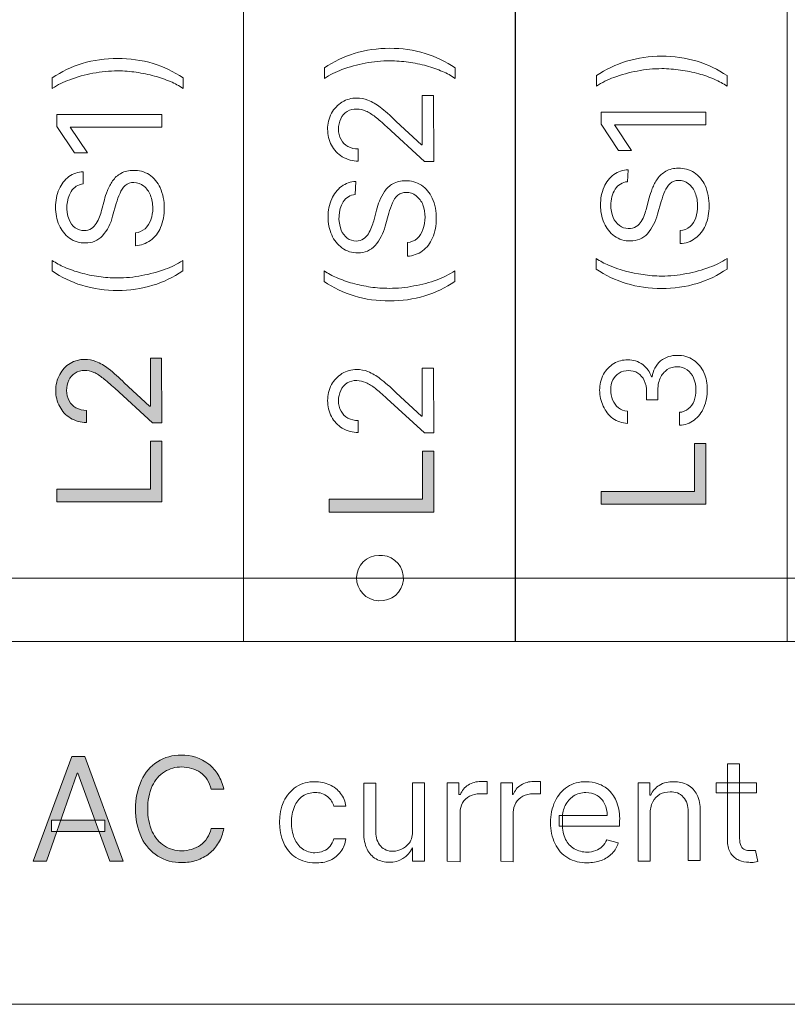
# Model space of a CAD drawing. Units: millimetres. Extents: x -48 to 383, y -58 to 246.
# Drawn here: x 76 to 93, y 102 to 124 of the extents above; entities that cross this region are included whole.
import ezdxf

# ---------------------------------------------------------------- set-up
doc = ezdxf.new("R2010")
doc.units = ezdxf.units.MM
doc.header["$MEASUREMENT"] = 0
doc.layers.add('Layer 1', color=7, linetype='Continuous', lineweight=0)

msp = doc.modelspace()

# ---------------------------------------------------------------- hatches: boundary and pattern name
at = {"layer": 'Layer 1', "transparency": 33554687}
h = msp.add_hatch(color=4, dxfattribs=at)
h.dxf.hatch_style = 2
edge = h.paths.add_edge_path()
edge.add_spline(control_points=[(79.128, 115.015), (79.128, 115.015), (78.924, 115.015), (78.924, 115.015), (78.924, 115.015), (78.091, 115.777), (78.091, 115.777), (77.992, 115.868), (77.908, 115.942), (77.834, 115.999), (77.773, 116.053), (77.704, 116.097), (77.629, 116.129), (77.566, 116.158), (77.497, 116.172), (77.428, 116.172), (77.353, 116.173), (77.279, 116.152), (77.216, 116.112), (77.156, 116.073), (77.109, 116.018), (77.079, 115.953), (77.045, 115.882), (77.029, 115.805), (77.029, 115.727), (77.028, 115.647), (77.048, 115.568), (77.086, 115.498), (77.119, 115.433), (77.172, 115.38), (77.237, 115.346), (77.307, 115.307), (77.387, 115.287), (77.467, 115.29), (77.467, 115.29), (77.467, 115.025), (77.467, 115.025), (77.343, 115.023), (77.22, 115.056), (77.114, 115.12), (77.013, 115.181), (76.931, 115.269), (76.878, 115.374), (76.82, 115.483), (76.79, 115.604), (76.789, 115.727), (76.79, 115.85), (76.82, 115.971), (76.878, 116.08), (76.984, 116.288), (77.198, 116.418), (77.431, 116.415), (77.516, 116.416), (77.6, 116.4), (77.678, 116.369), (77.776, 116.329), (77.867, 116.275), (77.95, 116.211), (78.073, 116.114), (78.191, 116.01), (78.303, 115.9), (78.303, 115.9), (78.86, 115.382), (78.86, 115.382), (78.86, 115.382), (78.878, 115.382), (78.878, 115.382), (78.878, 115.382), (78.878, 116.44), (78.878, 116.44), (78.878, 116.44), (79.125, 116.44), (79.125, 116.44), (79.125, 116.44), (79.128, 115.015), (79.128, 115.015)], knot_values=[0, 0, 0, 0, 1, 1, 1, 2, 2, 2, 3, 3, 3, 4, 4, 4, 5, 5, 5, 6, 6, 6, 7, 7, 7, 8, 8, 8, 9, 9, 9, 10, 10, 10, 11, 11, 11, 12, 12, 12, 13, 13, 13, 14, 14, 14, 15, 15, 15, 16, 16, 16, 17, 17, 17, 18, 18, 18, 19, 19, 19, 20, 20, 20, 21, 21, 21, 22, 22, 22, 23, 23, 23, 24, 24, 24, 25, 25, 25, 25], degree=3, periodic=0)
h = msp.add_hatch(color=4, dxfattribs=at)
h.dxf.hatch_style = 2
edge = h.paths.add_edge_path()
edge.add_spline(control_points=[(79.128, 113.272), (79.128, 113.272), (76.818, 113.272), (76.818, 113.272), (76.818, 113.272), (76.818, 113.551), (76.818, 113.551), (76.818, 113.551), (78.881, 113.551), (78.881, 113.551), (78.881, 113.551), (78.881, 114.609), (78.881, 114.609), (78.881, 114.609), (79.128, 114.609), (79.128, 114.609), (79.128, 114.609), (79.128, 113.272), (79.128, 113.272)], knot_values=[0, 0, 0, 0, 1, 1, 1, 2, 2, 2, 3, 3, 3, 4, 4, 4, 5, 5, 5, 6, 6, 6, 6], degree=3, periodic=0)
h = msp.add_hatch(color=4, dxfattribs=at)
h.dxf.hatch_style = 2
edge = h.paths.add_edge_path()
edge.add_spline(control_points=[(91.126, 113.223), (91.126, 113.223), (88.819, 113.223), (88.819, 113.223), (88.819, 113.223), (88.819, 113.501), (88.819, 113.501), (88.819, 113.501), (90.879, 113.501), (90.879, 113.501), (90.879, 113.501), (90.879, 114.56), (90.879, 114.56), (90.879, 114.56), (91.126, 114.56), (91.126, 114.56), (91.126, 114.56), (91.126, 113.223), (91.126, 113.223)], knot_values=[0, 0, 0, 0, 1, 1, 1, 2, 2, 2, 3, 3, 3, 4, 4, 4, 5, 5, 5, 6, 6, 6, 6], degree=3, periodic=0)
h = msp.add_hatch(color=4, dxfattribs=at)
h.dxf.hatch_style = 2
edge = h.paths.add_edge_path()
edge.add_spline(control_points=[(85.129, 113.046), (85.129, 113.046), (82.818, 113.046), (82.818, 113.046), (82.818, 113.046), (82.818, 113.328), (82.818, 113.328), (82.818, 113.328), (84.879, 113.328), (84.879, 113.328), (84.879, 113.328), (84.879, 114.387), (84.879, 114.387), (84.879, 114.387), (85.129, 114.387), (85.129, 114.387), (85.129, 114.387), (85.129, 113.046), (85.129, 113.046)], knot_values=[0, 0, 0, 0, 1, 1, 1, 2, 2, 2, 3, 3, 3, 4, 4, 4, 5, 5, 5, 6, 6, 6, 6], degree=3, periodic=0)
h = msp.add_hatch(color=4, dxfattribs=at)
h.dxf.hatch_style = 2
edge = h.paths.add_edge_path()
edge.add_spline(control_points=[(76.694, 106.248), (76.694, 106.248), (77.876, 106.248), (77.876, 106.248), (77.876, 106.248), (77.876, 105.998), (77.876, 105.998), (77.876, 105.998), (76.694, 105.998), (76.694, 105.998), (76.694, 105.998), (76.694, 106.248), (76.694, 106.248)], knot_values=[0, 0, 0, 0, 1, 1, 1, 2, 2, 2, 3, 3, 3, 4, 4, 4, 4], degree=3, periodic=0)
edge = h.paths.add_edge_path()
edge.add_spline(control_points=[(76.588, 105.345), (76.588, 105.345), (76.296, 105.345), (76.296, 105.345), (76.296, 105.345), (77.142, 107.652), (77.142, 107.652), (77.142, 107.652), (77.431, 107.652), (77.431, 107.652), (77.431, 107.652), (78.278, 105.345), (78.278, 105.345), (78.278, 105.345), (77.985, 105.345), (77.985, 105.345), (77.985, 105.345), (77.28, 107.289), (77.28, 107.289), (77.28, 107.289), (77.262, 107.289), (77.262, 107.289), (77.262, 107.289), (76.588, 105.345), (76.588, 105.345)], knot_values=[0, 0, 0, 0, 1, 1, 1, 2, 2, 2, 3, 3, 3, 4, 4, 4, 5, 5, 5, 6, 6, 6, 7, 7, 7, 8, 8, 8, 8], degree=3, periodic=0)
h = msp.add_hatch(color=4, dxfattribs=at)
h.dxf.hatch_style = 2
edge = h.paths.add_edge_path()
edge.add_spline(control_points=[(80.497, 106.932), (80.497, 106.932), (80.218, 106.932), (80.218, 106.932), (80.204, 107.008), (80.174, 107.08), (80.13, 107.144), (80.091, 107.205), (80.041, 107.258), (79.982, 107.299), (79.922, 107.34), (79.857, 107.371), (79.788, 107.391), (79.717, 107.412), (79.643, 107.423), (79.569, 107.423), (79.435, 107.425), (79.303, 107.388), (79.188, 107.317), (79.071, 107.241), (78.978, 107.134), (78.92, 107.007), (78.849, 106.847), (78.815, 106.673), (78.821, 106.499), (78.815, 106.325), (78.849, 106.153), (78.92, 105.994), (78.978, 105.866), (79.071, 105.757), (79.188, 105.68), (79.303, 105.609), (79.435, 105.573), (79.569, 105.574), (79.643, 105.574), (79.717, 105.585), (79.788, 105.606), (79.858, 105.626), (79.923, 105.658), (79.982, 105.701), (80.042, 105.742), (80.092, 105.795), (80.13, 105.857), (80.173, 105.919), (80.203, 105.99), (80.218, 106.065), (80.218, 106.065), (80.497, 106.065), (80.497, 106.065), (80.478, 105.954), (80.439, 105.847), (80.381, 105.751), (80.328, 105.659), (80.259, 105.577), (80.176, 105.511), (80.092, 105.447), (79.998, 105.397), (79.897, 105.363), (79.791, 105.33), (79.681, 105.313), (79.569, 105.313), (79.189, 105.306), (78.841, 105.523), (78.68, 105.867), (78.506, 106.27), (78.506, 106.727), (78.68, 107.13), (78.757, 107.297), (78.88, 107.439), (79.033, 107.539), (79.19, 107.638), (79.373, 107.689), (79.559, 107.684), (79.778, 107.689), (79.992, 107.619), (80.166, 107.486), (80.248, 107.421), (80.318, 107.341), (80.37, 107.25), (80.432, 107.153), (80.476, 107.045), (80.497, 106.932)], knot_values=[0, 0, 0, 0, 1, 1, 1, 2, 2, 2, 3, 3, 3, 4, 4, 4, 5, 5, 5, 6, 6, 6, 7, 7, 7, 8, 8, 8, 9, 9, 9, 10, 10, 10, 11, 11, 11, 12, 12, 12, 13, 13, 13, 14, 14, 14, 15, 15, 15, 16, 16, 16, 17, 17, 17, 18, 18, 18, 19, 19, 19, 20, 20, 20, 21, 21, 21, 22, 22, 22, 23, 23, 23, 24, 24, 24, 25, 25, 25, 26, 26, 26, 27, 27, 27, 27], degree=3, periodic=0)

# ---------------------------------------------------------------- linework, layer by layer
at = {"layer": 'Layer 1', "lineweight": 18}
msp.add_line((71.925, 111.589), (96.425, 111.589), dxfattribs=at)
at = {"layer": 'Layer 1', "color": 3, "lineweight": 18}
for points in [[(74.927, 126.191), (80.928, 126.191), (80.928, 110.192), (74.927, 110.192)], [(80.928, 126.191), (86.928, 126.191), (86.928, 110.192), (80.928, 110.192)], [(86.925, 126.191), (92.926, 126.191), (92.926, 110.192), (86.925, 110.192)], [(62.925, 110.189), (110.924, 110.189), (110.924, 102.188), (62.925, 102.188)]]:
    msp.add_lwpolyline(points, close=True, dxfattribs=at)
at = {"layer": 'Layer 1', "color": 4}
for points, knots in [([(84.155, 123.277), (84.421, 123.279), (84.685, 123.241), (84.939, 123.164), (85.173, 123.091), (85.395, 122.984), (85.598, 122.846), (85.598, 122.846), (85.598, 122.614), (85.598, 122.614), (85.513, 122.674), (85.42, 122.725), (85.323, 122.765), (85.208, 122.814), (85.091, 122.855), (84.97, 122.889), (84.838, 122.926), (84.704, 122.953), (84.568, 122.97), (84.434, 122.991), (84.298, 123.001), (84.162, 123.002), (83.979, 123.001), (83.796, 122.984), (83.616, 122.949), (83.441, 122.916), (83.27, 122.869), (83.104, 122.808), (82.967, 122.76), (82.836, 122.695), (82.716, 122.614), (82.716, 122.614), (82.716, 122.846), (82.716, 122.846), (82.919, 122.984), (83.141, 123.091), (83.376, 123.164), (83.629, 123.24), (83.891, 123.278), (84.155, 123.277)], [0, 0, 0, 0, 1, 1, 1, 2, 2, 2, 3, 3, 3, 4, 4, 4, 5, 5, 5, 6, 6, 6, 7, 7, 7, 8, 8, 8, 9, 9, 9, 10, 10, 10, 11, 11, 11, 12, 12, 12, 13, 13, 13, 13]), ([(78.155, 123.051), (78.42, 123.054), (78.684, 123.017), (78.938, 122.942), (79.173, 122.87), (79.395, 122.763), (79.598, 122.624), (79.598, 122.624), (79.598, 122.391), (79.598, 122.391), (79.511, 122.451), (79.419, 122.501), (79.322, 122.543), (79.207, 122.591), (79.09, 122.633), (78.97, 122.666), (78.837, 122.701), (78.703, 122.728), (78.567, 122.748), (78.432, 122.768), (78.295, 122.779), (78.158, 122.779), (77.975, 122.779), (77.792, 122.761), (77.611, 122.726), (77.437, 122.694), (77.266, 122.647), (77.1, 122.585), (76.963, 122.539), (76.834, 122.473), (76.715, 122.391), (76.715, 122.391), (76.715, 122.624), (76.715, 122.624), (76.917, 122.762), (77.138, 122.869), (77.371, 122.942), (77.626, 123.017), (77.89, 123.054), (78.155, 123.051)], [0, 0, 0, 0, 1, 1, 1, 2, 2, 2, 3, 3, 3, 4, 4, 4, 5, 5, 5, 6, 6, 6, 7, 7, 7, 8, 8, 8, 9, 9, 9, 10, 10, 10, 11, 11, 11, 12, 12, 12, 13, 13, 13, 13]), ([(90.153, 123.104), (90.419, 123.106), (90.684, 123.068), (90.939, 122.991), (91.173, 122.919), (91.394, 122.812), (91.596, 122.674), (91.596, 122.674), (91.596, 122.441), (91.596, 122.441), (91.51, 122.499), (91.419, 122.55), (91.324, 122.592), (91.209, 122.641), (91.091, 122.682), (90.971, 122.716), (90.839, 122.751), (90.704, 122.778), (90.569, 122.797), (90.434, 122.818), (90.297, 122.829), (90.16, 122.829), (89.977, 122.828), (89.795, 122.811), (89.616, 122.776), (89.441, 122.744), (89.269, 122.696), (89.101, 122.635), (88.965, 122.587), (88.836, 122.522), (88.717, 122.441), (88.717, 122.441), (88.717, 122.674), (88.717, 122.674), (88.919, 122.812), (89.142, 122.919), (89.377, 122.991), (89.628, 123.067), (89.89, 123.105), (90.153, 123.104)], [0, 0, 0, 0, 1, 1, 1, 2, 2, 2, 3, 3, 3, 4, 4, 4, 5, 5, 5, 6, 6, 6, 7, 7, 7, 8, 8, 8, 9, 9, 9, 10, 10, 10, 11, 11, 11, 12, 12, 12, 13, 13, 13, 13]), ([(85.129, 120.783), (85.129, 120.783), (84.925, 120.783), (84.925, 120.783), (84.925, 120.783), (84.092, 121.545), (84.092, 121.545), (83.993, 121.633), (83.909, 121.707), (83.834, 121.767), (83.772, 121.818), (83.703, 121.86), (83.63, 121.894), (83.567, 121.922), (83.498, 121.936), (83.429, 121.936), (83.277, 121.948), (83.135, 121.861), (83.076, 121.721), (83.043, 121.65), (83.026, 121.573), (83.027, 121.495), (83.024, 121.414), (83.044, 121.334), (83.083, 121.262), (83.117, 121.197), (83.17, 121.144), (83.235, 121.111), (83.306, 121.074), (83.384, 121.056), (83.464, 121.058), (83.464, 121.058), (83.464, 120.79), (83.464, 120.79), (83.34, 120.788), (83.218, 120.821), (83.111, 120.885), (83.011, 120.948), (82.929, 121.035), (82.871, 121.139), (82.816, 121.248), (82.787, 121.369), (82.787, 121.492), (82.785, 121.615), (82.814, 121.736), (82.871, 121.844), (82.927, 121.945), (83.007, 122.03), (83.104, 122.091), (83.202, 122.151), (83.314, 122.182), (83.429, 122.18), (83.513, 122.18), (83.597, 122.165), (83.676, 122.134), (83.773, 122.096), (83.865, 122.043), (83.947, 121.979), (84.046, 121.901), (84.166, 121.799), (84.3, 121.665), (84.3, 121.665), (84.854, 121.146), (84.854, 121.146), (84.854, 121.146), (84.872, 121.146), (84.872, 121.146), (84.872, 121.146), (84.872, 122.24), (84.872, 122.24), (84.872, 122.24), (85.122, 122.24), (85.122, 122.24), (85.122, 122.24), (85.129, 120.783), (85.129, 120.783)], [0, 0, 0, 0, 1, 1, 1, 2, 2, 2, 3, 3, 3, 4, 4, 4, 5, 5, 5, 6, 6, 6, 7, 7, 7, 8, 8, 8, 9, 9, 9, 10, 10, 10, 11, 11, 11, 12, 12, 12, 13, 13, 13, 14, 14, 14, 15, 15, 15, 16, 16, 16, 17, 17, 17, 18, 18, 18, 19, 19, 19, 20, 20, 20, 21, 21, 21, 22, 22, 22, 23, 23, 23, 24, 24, 24, 25, 25, 25, 25]), ([(88.819, 121.866), (88.819, 121.866), (91.126, 121.866), (91.126, 121.866), (91.126, 121.866), (91.126, 121.587), (91.126, 121.587), (91.126, 121.587), (89.112, 121.587), (89.112, 121.587), (89.112, 121.587), (89.112, 121.587), (89.112, 121.587), (89.112, 121.587), (89.486, 121.023), (89.486, 121.023), (89.486, 121.023), (89.204, 121.023), (89.204, 121.023), (89.204, 121.023), (88.819, 121.601), (88.819, 121.601), (88.819, 121.601), (88.819, 121.866), (88.819, 121.866)], [0, 0, 0, 0, 1, 1, 1, 2, 2, 2, 3, 3, 3, 4, 4, 4, 5, 5, 5, 6, 6, 6, 7, 7, 7, 8, 8, 8, 8]), ([(76.818, 121.816), (76.818, 121.816), (79.128, 121.816), (79.128, 121.816), (79.128, 121.816), (79.128, 121.538), (79.128, 121.538), (79.128, 121.538), (77.11, 121.538), (77.11, 121.538), (77.11, 121.538), (77.11, 121.538), (77.11, 121.538), (77.11, 121.538), (77.488, 120.973), (77.488, 120.973), (77.488, 120.973), (77.202, 120.973), (77.202, 120.973), (77.202, 120.973), (76.818, 121.552), (76.818, 121.552), (76.818, 121.552), (76.818, 121.816), (76.818, 121.816)], [0, 0, 0, 0, 1, 1, 1, 2, 2, 2, 3, 3, 3, 4, 4, 4, 5, 5, 5, 6, 6, 6, 7, 7, 7, 8, 8, 8, 8]), ([(77.396, 120.285), (77.287, 120.274), (77.189, 120.213), (77.132, 120.119), (77.021, 119.931), (77.004, 119.701), (77.086, 119.498), (77.113, 119.427), (77.159, 119.365), (77.22, 119.319), (77.278, 119.278), (77.347, 119.256), (77.417, 119.255), (77.474, 119.253), (77.53, 119.269), (77.576, 119.301), (77.621, 119.33), (77.658, 119.368), (77.685, 119.414), (77.716, 119.46), (77.74, 119.509), (77.756, 119.562), (77.775, 119.608), (77.79, 119.655), (77.802, 119.703), (77.802, 119.703), (77.865, 119.936), (77.865, 119.936), (77.865, 119.996), (77.904, 120.063), (77.929, 120.137), (77.959, 120.213), (77.998, 120.286), (78.045, 120.352), (78.092, 120.421), (78.155, 120.478), (78.229, 120.518), (78.311, 120.565), (78.405, 120.589), (78.5, 120.585), (78.625, 120.59), (78.748, 120.557), (78.853, 120.49), (78.957, 120.418), (79.04, 120.319), (79.093, 120.204), (79.156, 120.062), (79.186, 119.908), (79.181, 119.753), (79.186, 119.605), (79.159, 119.459), (79.104, 119.322), (79.057, 119.208), (78.978, 119.111), (78.878, 119.04), (78.782, 118.969), (78.666, 118.928), (78.546, 118.923), (78.546, 118.923), (78.546, 119.209), (78.546, 119.209), (78.626, 119.213), (78.702, 119.245), (78.761, 119.297), (78.819, 119.352), (78.862, 119.42), (78.888, 119.495), (78.917, 119.578), (78.931, 119.665), (78.931, 119.753), (78.932, 119.85), (78.914, 119.947), (78.878, 120.038), (78.847, 120.117), (78.796, 120.186), (78.73, 120.239), (78.669, 120.292), (78.591, 120.319), (78.511, 120.317), (78.442, 120.321), (78.375, 120.296), (78.324, 120.25), (78.272, 120.204), (78.232, 120.146), (78.208, 120.081), (78.175, 120.007), (78.148, 119.932), (78.126, 119.855), (78.126, 119.855), (78.045, 119.573), (78.045, 119.573), (78.008, 119.413), (77.931, 119.265), (77.823, 119.142), (77.727, 119.036), (77.589, 118.978), (77.446, 118.983), (77.319, 118.979), (77.195, 119.016), (77.093, 119.089), (76.995, 119.164), (76.917, 119.262), (76.867, 119.375), (76.812, 119.501), (76.784, 119.637), (76.786, 119.774), (76.784, 119.911), (76.812, 120.047), (76.867, 120.172), (76.915, 120.281), (76.989, 120.375), (77.082, 120.447), (77.173, 120.514), (77.283, 120.551), (77.396, 120.553), (77.396, 120.553), (77.396, 120.285), (77.396, 120.285)], [0, 0, 0, 0, 1, 1, 1, 2, 2, 2, 3, 3, 3, 4, 4, 4, 5, 5, 5, 6, 6, 6, 7, 7, 7, 8, 8, 8, 9, 9, 9, 10, 10, 10, 11, 11, 11, 12, 12, 12, 13, 13, 13, 14, 14, 14, 15, 15, 15, 16, 16, 16, 17, 17, 17, 18, 18, 18, 19, 19, 19, 20, 20, 20, 21, 21, 21, 22, 22, 22, 23, 23, 23, 24, 24, 24, 25, 25, 25, 26, 26, 26, 27, 27, 27, 28, 28, 28, 29, 29, 29, 30, 30, 30, 31, 31, 31, 32, 32, 32, 33, 33, 33, 34, 34, 34, 35, 35, 35, 36, 36, 36, 37, 37, 37, 38, 38, 38, 39, 39, 39, 39]), ([(89.398, 120.335), (89.287, 120.325), (89.188, 120.263), (89.13, 120.169), (89.064, 120.063), (89.03, 119.94), (89.034, 119.816), (89.033, 119.724), (89.05, 119.633), (89.084, 119.548), (89.114, 119.477), (89.161, 119.415), (89.221, 119.368), (89.278, 119.326), (89.348, 119.303), (89.419, 119.304), (89.481, 119.298), (89.543, 119.313), (89.595, 119.347), (89.639, 119.376), (89.677, 119.415), (89.705, 119.46), (89.734, 119.506), (89.758, 119.556), (89.775, 119.608), (89.793, 119.657), (89.807, 119.707), (89.821, 119.749), (89.821, 119.749), (89.881, 119.982), (89.881, 119.982), (89.899, 120.042), (89.92, 120.109), (89.948, 120.183), (89.978, 120.258), (90.016, 120.331), (90.061, 120.398), (90.11, 120.466), (90.172, 120.522), (90.244, 120.564), (90.328, 120.612), (90.423, 120.635), (90.52, 120.631), (90.644, 120.635), (90.767, 120.602), (90.872, 120.536), (90.977, 120.464), (91.059, 120.365), (91.112, 120.25), (91.175, 120.108), (91.205, 119.954), (91.2, 119.798), (91.204, 119.651), (91.176, 119.504), (91.119, 119.368), (91.073, 119.255), (90.996, 119.158), (90.897, 119.086), (90.801, 119.015), (90.685, 118.974), (90.565, 118.969), (90.565, 118.969), (90.565, 119.255), (90.565, 119.255), (90.644, 119.262), (90.719, 119.293), (90.781, 119.343), (90.838, 119.398), (90.882, 119.466), (90.908, 119.541), (90.935, 119.624), (90.948, 119.711), (90.946, 119.798), (90.947, 119.896), (90.931, 119.993), (90.897, 120.084), (90.865, 120.164), (90.814, 120.234), (90.749, 120.289), (90.685, 120.338), (90.607, 120.364), (90.527, 120.363), (90.458, 120.366), (90.391, 120.342), (90.34, 120.296), (90.29, 120.248), (90.25, 120.19), (90.223, 120.126), (90.192, 120.053), (90.166, 119.978), (90.146, 119.901), (90.146, 119.901), (90.064, 119.618), (90.064, 119.618), (90.023, 119.46), (89.947, 119.313), (89.842, 119.188), (89.746, 119.082), (89.608, 119.024), (89.465, 119.029), (89.339, 119.023), (89.214, 119.061), (89.112, 119.135), (89.012, 119.208), (88.934, 119.307), (88.886, 119.421), (88.831, 119.547), (88.804, 119.682), (88.805, 119.82), (88.804, 119.956), (88.83, 120.092), (88.883, 120.218), (88.93, 120.327), (89.006, 120.422), (89.101, 120.493), (89.193, 120.56), (89.302, 120.597), (89.415, 120.599), (89.415, 120.599), (89.398, 120.335), (89.398, 120.335)], [0, 0, 0, 0, 1, 1, 1, 2, 2, 2, 3, 3, 3, 4, 4, 4, 5, 5, 5, 6, 6, 6, 7, 7, 7, 8, 8, 8, 9, 9, 9, 10, 10, 10, 11, 11, 11, 12, 12, 12, 13, 13, 13, 14, 14, 14, 15, 15, 15, 16, 16, 16, 17, 17, 17, 18, 18, 18, 19, 19, 19, 20, 20, 20, 21, 21, 21, 22, 22, 22, 23, 23, 23, 24, 24, 24, 25, 25, 25, 26, 26, 26, 27, 27, 27, 28, 28, 28, 29, 29, 29, 30, 30, 30, 31, 31, 31, 32, 32, 32, 33, 33, 33, 34, 34, 34, 35, 35, 35, 36, 36, 36, 37, 37, 37, 38, 38, 38, 39, 39, 39, 40, 40, 40, 40]), ([(83.397, 120.052), (83.287, 120.043), (83.188, 119.983), (83.129, 119.89), (83.024, 119.698), (83.008, 119.47), (83.087, 119.266), (83.115, 119.196), (83.161, 119.135), (83.221, 119.089), (83.278, 119.048), (83.347, 119.025), (83.418, 119.026), (83.475, 119.023), (83.53, 119.039), (83.577, 119.072), (83.621, 119.101), (83.659, 119.139), (83.686, 119.185), (83.715, 119.23), (83.738, 119.279), (83.757, 119.329), (83.774, 119.382), (83.792, 119.428), (83.803, 119.47), (83.803, 119.47), (83.866, 119.707), (83.866, 119.707), (83.883, 119.775), (83.904, 119.842), (83.93, 119.908), (83.959, 119.982), (83.997, 120.054), (84.043, 120.119), (84.09, 120.189), (84.153, 120.247), (84.226, 120.289), (84.31, 120.336), (84.405, 120.36), (84.501, 120.356), (84.626, 120.36), (84.749, 120.326), (84.854, 120.257), (84.958, 120.187), (85.041, 120.089), (85.094, 119.975), (85.157, 119.832), (85.187, 119.676), (85.182, 119.52), (85.187, 119.373), (85.159, 119.227), (85.101, 119.093), (85.053, 118.98), (84.976, 118.881), (84.879, 118.807), (84.781, 118.739), (84.666, 118.699), (84.547, 118.691), (84.547, 118.691), (84.547, 118.994), (84.547, 118.994), (84.627, 118.998), (84.703, 119.029), (84.762, 119.082), (84.82, 119.137), (84.864, 119.204), (84.889, 119.28), (84.953, 119.455), (84.953, 119.648), (84.889, 119.823), (84.858, 119.902), (84.807, 119.971), (84.741, 120.024), (84.679, 120.073), (84.601, 120.099), (84.522, 120.098), (84.454, 120.102), (84.387, 120.079), (84.335, 120.035), (84.283, 119.988), (84.242, 119.93), (84.215, 119.865), (84.185, 119.792), (84.159, 119.716), (84.138, 119.64), (84.138, 119.64), (84.057, 119.354), (84.057, 119.354), (84.016, 119.197), (83.94, 119.051), (83.834, 118.927), (83.738, 118.821), (83.6, 118.763), (83.457, 118.768), (83.331, 118.762), (83.206, 118.8), (83.104, 118.874), (83.005, 118.948), (82.927, 119.046), (82.878, 119.16), (82.823, 119.285), (82.795, 119.421), (82.797, 119.558), (82.795, 119.695), (82.823, 119.829), (82.878, 119.954), (82.925, 120.063), (82.999, 120.159), (83.094, 120.232), (83.185, 120.299), (83.294, 120.336), (83.408, 120.338), (83.408, 120.338), (83.397, 120.052), (83.397, 120.052)], [0, 0, 0, 0, 1, 1, 1, 2, 2, 2, 3, 3, 3, 4, 4, 4, 5, 5, 5, 6, 6, 6, 7, 7, 7, 8, 8, 8, 9, 9, 9, 10, 10, 10, 11, 11, 11, 12, 12, 12, 13, 13, 13, 14, 14, 14, 15, 15, 15, 16, 16, 16, 17, 17, 17, 18, 18, 18, 19, 19, 19, 20, 20, 20, 21, 21, 21, 22, 22, 22, 23, 23, 23, 24, 24, 24, 25, 25, 25, 26, 26, 26, 27, 27, 27, 28, 28, 28, 29, 29, 29, 30, 30, 30, 31, 31, 31, 32, 32, 32, 33, 33, 33, 34, 34, 34, 35, 35, 35, 36, 36, 36, 37, 37, 37, 38, 38, 38, 38]), ([(78.155, 117.936), (77.888, 117.934), (77.623, 117.972), (77.368, 118.049), (77.135, 118.121), (76.914, 118.228), (76.712, 118.366), (76.712, 118.366), (76.712, 118.599), (76.712, 118.599), (76.798, 118.54), (76.889, 118.49), (76.983, 118.447), (77.098, 118.398), (77.216, 118.357), (77.336, 118.324), (77.468, 118.288), (77.603, 118.26), (77.738, 118.243), (77.874, 118.222), (78.011, 118.211), (78.148, 118.211), (78.33, 118.211), (78.512, 118.229), (78.691, 118.264), (78.866, 118.296), (79.039, 118.343), (79.206, 118.405), (79.342, 118.452), (79.471, 118.517), (79.59, 118.599), (79.59, 118.599), (79.59, 118.366), (79.59, 118.366), (79.388, 118.227), (79.165, 118.12), (78.931, 118.049), (78.679, 117.973), (78.418, 117.934), (78.155, 117.936)], [0, 0, 0, 0, 1, 1, 1, 2, 2, 2, 3, 3, 3, 4, 4, 4, 5, 5, 5, 6, 6, 6, 7, 7, 7, 8, 8, 8, 9, 9, 9, 10, 10, 10, 11, 11, 11, 12, 12, 12, 13, 13, 13, 13]), ([(90.153, 117.978), (89.887, 117.976), (89.623, 118.014), (89.37, 118.091), (89.135, 118.163), (88.912, 118.27), (88.71, 118.408), (88.71, 118.408), (88.71, 118.641), (88.71, 118.641), (88.796, 118.582), (88.889, 118.531), (88.985, 118.49), (89.227, 118.388), (89.483, 118.319), (89.743, 118.285), (89.879, 118.264), (90.016, 118.254), (90.153, 118.253), (90.336, 118.253), (90.519, 118.271), (90.7, 118.306), (90.874, 118.338), (91.045, 118.386), (91.211, 118.447), (91.348, 118.494), (91.477, 118.559), (91.596, 118.641), (91.596, 118.641), (91.596, 118.408), (91.596, 118.408), (91.394, 118.27), (91.173, 118.163), (90.939, 118.091), (90.684, 118.014), (90.419, 117.976), (90.153, 117.978)], [0, 0, 0, 0, 1, 1, 1, 2, 2, 2, 3, 3, 3, 4, 4, 4, 5, 5, 5, 6, 6, 6, 7, 7, 7, 8, 8, 8, 9, 9, 9, 10, 10, 10, 11, 11, 11, 12, 12, 12, 12]), ([(84.155, 117.706), (83.889, 117.703), (83.624, 117.74), (83.369, 117.816), (83.134, 117.888), (82.912, 117.995), (82.709, 118.133), (82.709, 118.133), (82.709, 118.37), (82.709, 118.37), (82.796, 118.31), (82.888, 118.26), (82.984, 118.218), (83.099, 118.169), (83.217, 118.128), (83.337, 118.094), (83.468, 118.058), (83.601, 118.03), (83.736, 118.01), (83.872, 117.992), (84.01, 117.982), (84.148, 117.982), (84.331, 117.982), (84.513, 118), (84.692, 118.034), (84.866, 118.065), (85.037, 118.111), (85.203, 118.172), (85.34, 118.222), (85.47, 118.288), (85.591, 118.37), (85.591, 118.37), (85.591, 118.133), (85.591, 118.133), (85.388, 117.995), (85.166, 117.888), (84.932, 117.816), (84.68, 117.741), (84.418, 117.704), (84.155, 117.706)], [0, 0, 0, 0, 1, 1, 1, 2, 2, 2, 3, 3, 3, 4, 4, 4, 5, 5, 5, 6, 6, 6, 7, 7, 7, 8, 8, 8, 9, 9, 9, 10, 10, 10, 11, 11, 11, 12, 12, 12, 13, 13, 13, 13]), ([(79.128, 115.015), (79.128, 115.015), (78.924, 115.015), (78.924, 115.015), (78.924, 115.015), (78.091, 115.777), (78.091, 115.777), (77.992, 115.868), (77.908, 115.942), (77.834, 115.999), (77.773, 116.053), (77.704, 116.097), (77.629, 116.129), (77.566, 116.158), (77.497, 116.172), (77.428, 116.172), (77.353, 116.173), (77.279, 116.152), (77.216, 116.112), (77.156, 116.073), (77.109, 116.018), (77.079, 115.953), (77.045, 115.882), (77.029, 115.805), (77.029, 115.727), (77.028, 115.647), (77.048, 115.568), (77.086, 115.498), (77.119, 115.433), (77.172, 115.38), (77.237, 115.346), (77.307, 115.307), (77.387, 115.287), (77.467, 115.29), (77.467, 115.29), (77.467, 115.025), (77.467, 115.025), (77.343, 115.023), (77.22, 115.056), (77.114, 115.12), (77.013, 115.181), (76.931, 115.269), (76.878, 115.374), (76.82, 115.483), (76.79, 115.604), (76.789, 115.727), (76.79, 115.85), (76.82, 115.971), (76.878, 116.08), (76.984, 116.288), (77.198, 116.418), (77.431, 116.415), (77.516, 116.416), (77.6, 116.4), (77.678, 116.369), (77.776, 116.329), (77.867, 116.275), (77.95, 116.211), (78.073, 116.114), (78.191, 116.01), (78.303, 115.9), (78.303, 115.9), (78.86, 115.382), (78.86, 115.382), (78.86, 115.382), (78.878, 115.382), (78.878, 115.382), (78.878, 115.382), (78.878, 116.44), (78.878, 116.44), (78.878, 116.44), (79.125, 116.44), (79.125, 116.44), (79.125, 116.44), (79.128, 115.015), (79.128, 115.015)], [0, 0, 0, 0, 1, 1, 1, 2, 2, 2, 3, 3, 3, 4, 4, 4, 5, 5, 5, 6, 6, 6, 7, 7, 7, 8, 8, 8, 9, 9, 9, 10, 10, 10, 11, 11, 11, 12, 12, 12, 13, 13, 13, 14, 14, 14, 15, 15, 15, 16, 16, 16, 17, 17, 17, 18, 18, 18, 19, 19, 19, 20, 20, 20, 21, 21, 21, 22, 22, 22, 23, 23, 23, 24, 24, 24, 25, 25, 25, 25]), ([(91.158, 115.748), (91.161, 115.612), (91.136, 115.476), (91.084, 115.35), (91.038, 115.241), (90.963, 115.146), (90.869, 115.075), (90.777, 115.005), (90.666, 114.966), (90.551, 114.962), (90.551, 114.962), (90.551, 115.247), (90.551, 115.247), (90.621, 115.251), (90.688, 115.277), (90.742, 115.322), (90.798, 115.37), (90.842, 115.432), (90.869, 115.501), (90.898, 115.578), (90.912, 115.659), (90.911, 115.741), (90.913, 115.832), (90.895, 115.923), (90.858, 116.006), (90.829, 116.079), (90.779, 116.142), (90.714, 116.186), (90.652, 116.23), (90.578, 116.254), (90.502, 116.253), (90.422, 116.255), (90.343, 116.233), (90.276, 116.189), (90.209, 116.143), (90.156, 116.078), (90.124, 116.002), (90.084, 115.909), (90.065, 115.808), (90.068, 115.706), (90.068, 115.706), (90.068, 115.523), (90.068, 115.523), (90.068, 115.523), (89.821, 115.523), (89.821, 115.523), (89.821, 115.523), (89.821, 115.706), (89.821, 115.706), (89.822, 115.79), (89.805, 115.873), (89.772, 115.95), (89.739, 116.015), (89.691, 116.071), (89.631, 116.112), (89.502, 116.187), (89.343, 116.187), (89.214, 116.112), (89.158, 116.076), (89.111, 116.026), (89.08, 115.967), (89.047, 115.898), (89.03, 115.822), (89.031, 115.745), (89.03, 115.668), (89.045, 115.591), (89.073, 115.519), (89.101, 115.452), (89.145, 115.393), (89.2, 115.346), (89.257, 115.303), (89.326, 115.279), (89.398, 115.276), (89.398, 115.276), (89.398, 115.004), (89.398, 115.004), (89.282, 115.006), (89.17, 115.045), (89.077, 115.113), (88.985, 115.184), (88.913, 115.276), (88.865, 115.382), (88.814, 115.492), (88.788, 115.613), (88.787, 115.734), (88.786, 115.857), (88.815, 115.978), (88.872, 116.087), (88.927, 116.185), (89.006, 116.266), (89.101, 116.323), (89.193, 116.379), (89.298, 116.407), (89.405, 116.405), (89.524, 116.409), (89.641, 116.373), (89.736, 116.302), (89.829, 116.234), (89.896, 116.138), (89.927, 116.027), (89.927, 116.027), (89.948, 116.027), (89.948, 116.027), (89.961, 116.164), (90.027, 116.291), (90.132, 116.38), (90.236, 116.464), (90.368, 116.508), (90.502, 116.503), (90.627, 116.507), (90.751, 116.471), (90.855, 116.401), (90.955, 116.33), (91.036, 116.234), (91.088, 116.122), (91.137, 116.004), (91.161, 115.877), (91.158, 115.748)], [0, 0, 0, 0, 1, 1, 1, 2, 2, 2, 3, 3, 3, 4, 4, 4, 5, 5, 5, 6, 6, 6, 7, 7, 7, 8, 8, 8, 9, 9, 9, 10, 10, 10, 11, 11, 11, 12, 12, 12, 13, 13, 13, 14, 14, 14, 15, 15, 15, 16, 16, 16, 17, 17, 17, 18, 18, 18, 19, 19, 19, 20, 20, 20, 21, 21, 21, 22, 22, 22, 23, 23, 23, 24, 24, 24, 25, 25, 25, 26, 26, 26, 27, 27, 27, 28, 28, 28, 29, 29, 29, 30, 30, 30, 31, 31, 31, 32, 32, 32, 33, 33, 33, 34, 34, 34, 35, 35, 35, 36, 36, 36, 37, 37, 37, 38, 38, 38, 39, 39, 39, 39]), ([(85.129, 114.792), (85.129, 114.792), (84.925, 114.792), (84.925, 114.792), (84.925, 114.792), (84.092, 115.554), (84.092, 115.554), (83.993, 115.646), (83.909, 115.717), (83.834, 115.777), (83.772, 115.827), (83.703, 115.87), (83.63, 115.904), (83.567, 115.932), (83.498, 115.946), (83.429, 115.946), (83.277, 115.958), (83.135, 115.871), (83.076, 115.731), (83.043, 115.66), (83.026, 115.583), (83.027, 115.505), (83.024, 115.424), (83.044, 115.343), (83.083, 115.272), (83.117, 115.207), (83.17, 115.154), (83.235, 115.121), (83.306, 115.084), (83.384, 115.066), (83.464, 115.068), (83.464, 115.068), (83.464, 114.803), (83.464, 114.803), (83.34, 114.802), (83.219, 114.834), (83.111, 114.895), (83.01, 114.958), (82.927, 115.047), (82.871, 115.152), (82.815, 115.261), (82.786, 115.382), (82.787, 115.505), (82.786, 115.628), (82.815, 115.749), (82.871, 115.858), (82.928, 115.957), (83.008, 116.04), (83.104, 116.101), (83.201, 116.162), (83.314, 116.194), (83.429, 116.193), (83.513, 116.192), (83.597, 116.176), (83.676, 116.147), (83.773, 116.106), (83.864, 116.053), (83.947, 115.988), (84.046, 115.914), (84.166, 115.808), (84.3, 115.678), (84.3, 115.678), (84.854, 115.159), (84.854, 115.159), (84.854, 115.159), (84.872, 115.159), (84.872, 115.159), (84.872, 115.159), (84.872, 116.218), (84.872, 116.218), (84.872, 116.218), (85.122, 116.218), (85.122, 116.218), (85.122, 116.218), (85.129, 114.792), (85.129, 114.792)], [0, 0, 0, 0, 1, 1, 1, 2, 2, 2, 3, 3, 3, 4, 4, 4, 5, 5, 5, 6, 6, 6, 7, 7, 7, 8, 8, 8, 9, 9, 9, 10, 10, 10, 11, 11, 11, 12, 12, 12, 13, 13, 13, 14, 14, 14, 15, 15, 15, 16, 16, 16, 17, 17, 17, 18, 18, 18, 19, 19, 19, 20, 20, 20, 21, 21, 21, 22, 22, 22, 23, 23, 23, 24, 24, 24, 25, 25, 25, 25]), ([(79.128, 113.272), (79.128, 113.272), (76.818, 113.272), (76.818, 113.272), (76.818, 113.272), (76.818, 113.551), (76.818, 113.551), (76.818, 113.551), (78.881, 113.551), (78.881, 113.551), (78.881, 113.551), (78.881, 114.609), (78.881, 114.609), (78.881, 114.609), (79.128, 114.609), (79.128, 114.609), (79.128, 114.609), (79.128, 113.272), (79.128, 113.272)], [0, 0, 0, 0, 1, 1, 1, 2, 2, 2, 3, 3, 3, 4, 4, 4, 5, 5, 5, 6, 6, 6, 6]), ([(91.126, 113.223), (91.126, 113.223), (88.819, 113.223), (88.819, 113.223), (88.819, 113.223), (88.819, 113.501), (88.819, 113.501), (88.819, 113.501), (90.879, 113.501), (90.879, 113.501), (90.879, 113.501), (90.879, 114.56), (90.879, 114.56), (90.879, 114.56), (91.126, 114.56), (91.126, 114.56), (91.126, 114.56), (91.126, 113.223), (91.126, 113.223)], [0, 0, 0, 0, 1, 1, 1, 2, 2, 2, 3, 3, 3, 4, 4, 4, 5, 5, 5, 6, 6, 6, 6]), ([(85.129, 113.046), (85.129, 113.046), (82.818, 113.046), (82.818, 113.046), (82.818, 113.046), (82.818, 113.328), (82.818, 113.328), (82.818, 113.328), (84.879, 113.328), (84.879, 113.328), (84.879, 113.328), (84.879, 114.387), (84.879, 114.387), (84.879, 114.387), (85.129, 114.387), (85.129, 114.387), (85.129, 114.387), (85.129, 113.046), (85.129, 113.046)], [0, 0, 0, 0, 1, 1, 1, 2, 2, 2, 3, 3, 3, 4, 4, 4, 5, 5, 5, 6, 6, 6, 6]), ([(76.588, 105.345), (76.588, 105.345), (76.296, 105.345), (76.296, 105.345), (76.296, 105.345), (77.142, 107.652), (77.142, 107.652), (77.142, 107.652), (77.431, 107.652), (77.431, 107.652), (77.431, 107.652), (78.278, 105.345), (78.278, 105.345), (78.278, 105.345), (77.985, 105.345), (77.985, 105.345), (77.985, 105.345), (77.28, 107.289), (77.28, 107.289), (77.28, 107.289), (77.262, 107.289), (77.262, 107.289), (77.262, 107.289), (76.588, 105.345), (76.588, 105.345)], [0, 0, 0, 0, 1, 1, 1, 2, 2, 2, 3, 3, 3, 4, 4, 4, 5, 5, 5, 6, 6, 6, 7, 7, 7, 8, 8, 8, 8]), ([(80.497, 106.932), (80.497, 106.932), (80.218, 106.932), (80.218, 106.932), (80.204, 107.008), (80.174, 107.08), (80.13, 107.144), (80.091, 107.205), (80.041, 107.258), (79.982, 107.299), (79.922, 107.34), (79.857, 107.371), (79.788, 107.391), (79.717, 107.412), (79.643, 107.423), (79.569, 107.423), (79.435, 107.425), (79.303, 107.388), (79.188, 107.317), (79.071, 107.241), (78.978, 107.134), (78.92, 107.007), (78.849, 106.847), (78.815, 106.673), (78.821, 106.499), (78.815, 106.325), (78.849, 106.153), (78.92, 105.994), (78.978, 105.866), (79.071, 105.757), (79.188, 105.68), (79.303, 105.609), (79.435, 105.573), (79.569, 105.574), (79.643, 105.574), (79.717, 105.585), (79.788, 105.606), (79.858, 105.626), (79.923, 105.658), (79.982, 105.701), (80.042, 105.742), (80.092, 105.795), (80.13, 105.857), (80.173, 105.919), (80.203, 105.99), (80.218, 106.065), (80.218, 106.065), (80.497, 106.065), (80.497, 106.065), (80.478, 105.954), (80.439, 105.847), (80.381, 105.751), (80.328, 105.659), (80.259, 105.577), (80.176, 105.511), (80.092, 105.447), (79.998, 105.397), (79.897, 105.363), (79.791, 105.33), (79.681, 105.313), (79.569, 105.313), (79.189, 105.306), (78.841, 105.523), (78.68, 105.867), (78.506, 106.27), (78.506, 106.727), (78.68, 107.13), (78.757, 107.297), (78.88, 107.439), (79.033, 107.539), (79.19, 107.638), (79.373, 107.689), (79.559, 107.684), (79.778, 107.689), (79.992, 107.619), (80.166, 107.486), (80.248, 107.421), (80.318, 107.341), (80.37, 107.25), (80.432, 107.153), (80.476, 107.045), (80.497, 106.932)], [0, 0, 0, 0, 1, 1, 1, 2, 2, 2, 3, 3, 3, 4, 4, 4, 5, 5, 5, 6, 6, 6, 7, 7, 7, 8, 8, 8, 9, 9, 9, 10, 10, 10, 11, 11, 11, 12, 12, 12, 13, 13, 13, 14, 14, 14, 15, 15, 15, 16, 16, 16, 17, 17, 17, 18, 18, 18, 19, 19, 19, 20, 20, 20, 21, 21, 21, 22, 22, 22, 23, 23, 23, 24, 24, 24, 25, 25, 25, 26, 26, 26, 27, 27, 27, 27]), ([(91.61, 107.49), (91.61, 107.49), (91.874, 107.49), (91.874, 107.49), (91.874, 107.49), (91.874, 105.842), (91.874, 105.842), (91.872, 105.784), (91.884, 105.726), (91.91, 105.673), (91.927, 105.638), (91.957, 105.611), (91.994, 105.599), (92.03, 105.585), (92.068, 105.578), (92.107, 105.578), (92.107, 105.578), (92.178, 105.578), (92.178, 105.578), (92.178, 105.578), (92.224, 105.578), (92.224, 105.578), (92.224, 105.578), (92.276, 105.338), (92.276, 105.338), (92.276, 105.338), (92.202, 105.32), (92.202, 105.32), (92.161, 105.316), (92.12, 105.316), (92.079, 105.32), (92.004, 105.32), (91.929, 105.335), (91.86, 105.366), (91.787, 105.397), (91.725, 105.449), (91.68, 105.514), (91.631, 105.589), (91.607, 105.676), (91.61, 105.765), (91.61, 105.765), (91.61, 107.49), (91.61, 107.49)], [0, 0, 0, 0, 1, 1, 1, 2, 2, 2, 3, 3, 3, 4, 4, 4, 5, 5, 5, 6, 6, 6, 7, 7, 7, 8, 8, 8, 9, 9, 9, 10, 10, 10, 11, 11, 11, 12, 12, 12, 13, 13, 13, 14, 14, 14, 14]), ([(82.508, 105.31), (82.36, 105.307), (82.214, 105.346), (82.088, 105.423), (81.971, 105.502), (81.878, 105.611), (81.82, 105.74), (81.693, 106.036), (81.693, 106.372), (81.82, 106.668), (81.882, 106.796), (81.977, 106.906), (82.095, 106.985), (82.218, 107.062), (82.36, 107.101), (82.504, 107.098), (82.617, 107.101), (82.73, 107.078), (82.833, 107.031), (82.927, 106.989), (83.01, 106.924), (83.072, 106.841), (83.136, 106.759), (83.176, 106.661), (83.189, 106.559), (83.189, 106.559), (82.924, 106.559), (82.924, 106.559), (82.901, 106.639), (82.854, 106.712), (82.79, 106.767), (82.711, 106.832), (82.61, 106.865), (82.508, 106.858), (82.412, 106.861), (82.317, 106.834), (82.236, 106.781), (82.156, 106.722), (82.094, 106.643), (82.056, 106.551), (82.007, 106.441), (81.984, 106.32), (81.989, 106.199), (81.986, 106.078), (82.008, 105.958), (82.053, 105.846), (82.09, 105.754), (82.152, 105.674), (82.233, 105.617), (82.313, 105.559), (82.409, 105.53), (82.508, 105.532), (82.573, 105.531), (82.638, 105.545), (82.698, 105.571), (82.753, 105.593), (82.802, 105.628), (82.84, 105.673), (82.879, 105.72), (82.908, 105.776), (82.924, 105.835), (82.924, 105.835), (83.189, 105.835), (83.189, 105.835), (83.176, 105.736), (83.139, 105.641), (83.079, 105.56), (83.018, 105.478), (82.938, 105.412), (82.847, 105.366), (82.74, 105.321), (82.624, 105.302), (82.508, 105.31)], [0, 0, 0, 0, 1, 1, 1, 2, 2, 2, 3, 3, 3, 4, 4, 4, 5, 5, 5, 6, 6, 6, 7, 7, 7, 8, 8, 8, 9, 9, 9, 10, 10, 10, 11, 11, 11, 12, 12, 12, 13, 13, 13, 14, 14, 14, 15, 15, 15, 16, 16, 16, 17, 17, 17, 18, 18, 18, 19, 19, 19, 20, 20, 20, 21, 21, 21, 22, 22, 22, 23, 23, 23, 24, 24, 24, 24]), ([(85.422, 105.345), (85.422, 105.345), (85.422, 107.077), (85.422, 107.077), (85.422, 107.077), (85.679, 107.077), (85.679, 107.077), (85.679, 107.077), (85.679, 106.816), (85.679, 106.816), (85.679, 106.816), (85.715, 106.816), (85.715, 106.816), (85.747, 106.903), (85.808, 106.976), (85.888, 107.024), (85.971, 107.077), (86.068, 107.104), (86.166, 107.102), (86.166, 107.102), (86.307, 107.102), (86.307, 107.102), (86.307, 107.102), (86.307, 106.83), (86.307, 106.83), (86.307, 106.83), (86.244, 106.83), (86.244, 106.83), (86.244, 106.83), (86.142, 106.83), (86.142, 106.83), (86.064, 106.832), (85.988, 106.813), (85.919, 106.777), (85.788, 106.709), (85.706, 106.573), (85.708, 106.424), (85.708, 106.424), (85.708, 105.327), (85.708, 105.327), (85.708, 105.327), (85.422, 105.345), (85.422, 105.345)], [0, 0, 0, 0, 1, 1, 1, 2, 2, 2, 3, 3, 3, 4, 4, 4, 5, 5, 5, 6, 6, 6, 7, 7, 7, 8, 8, 8, 9, 9, 9, 10, 10, 10, 11, 11, 11, 12, 12, 12, 13, 13, 13, 14, 14, 14, 14]), ([(86.604, 105.345), (86.604, 105.345), (86.604, 107.077), (86.604, 107.077), (86.604, 107.077), (86.861, 107.077), (86.861, 107.077), (86.861, 107.077), (86.861, 106.816), (86.861, 106.816), (86.861, 106.816), (86.879, 106.816), (86.879, 106.816), (86.912, 106.903), (86.972, 106.976), (87.052, 107.024), (87.135, 107.077), (87.232, 107.104), (87.33, 107.102), (87.33, 107.102), (87.479, 107.102), (87.479, 107.102), (87.479, 107.102), (87.479, 106.83), (87.479, 106.83), (87.479, 106.83), (87.419, 106.83), (87.419, 106.83), (87.419, 106.83), (87.316, 106.83), (87.316, 106.83), (87.239, 106.832), (87.163, 106.813), (87.094, 106.777), (86.963, 106.708), (86.88, 106.573), (86.879, 106.424), (86.879, 106.424), (86.879, 105.327), (86.879, 105.327), (86.879, 105.327), (86.604, 105.345), (86.604, 105.345)], [0, 0, 0, 0, 1, 1, 1, 2, 2, 2, 3, 3, 3, 4, 4, 4, 5, 5, 5, 6, 6, 6, 7, 7, 7, 8, 8, 8, 9, 9, 9, 10, 10, 10, 11, 11, 11, 12, 12, 12, 13, 13, 13, 14, 14, 14, 14]), ([(88.512, 105.31), (88.361, 105.305), (88.212, 105.343), (88.082, 105.419), (87.96, 105.492), (87.863, 105.6), (87.803, 105.73), (87.734, 105.875), (87.7, 106.034), (87.704, 106.195), (87.7, 106.358), (87.734, 106.52), (87.803, 106.668), (87.863, 106.797), (87.957, 106.907), (88.075, 106.985), (88.197, 107.062), (88.34, 107.101), (88.484, 107.098), (88.575, 107.099), (88.666, 107.083), (88.752, 107.052), (88.842, 107.022), (88.924, 106.973), (88.992, 106.908), (89.069, 106.833), (89.129, 106.741), (89.165, 106.64), (89.211, 106.509), (89.232, 106.372), (89.228, 106.234), (89.228, 106.234), (89.228, 106.121), (89.228, 106.121), (89.228, 106.121), (87.895, 106.121), (87.895, 106.121), (87.895, 106.121), (87.895, 106.35), (87.895, 106.35), (87.895, 106.35), (88.953, 106.35), (88.953, 106.35), (88.955, 106.441), (88.936, 106.53), (88.897, 106.611), (88.859, 106.687), (88.802, 106.75), (88.731, 106.795), (88.655, 106.839), (88.568, 106.861), (88.481, 106.858), (88.383, 106.861), (88.287, 106.834), (88.205, 106.781), (88.13, 106.729), (88.069, 106.659), (88.029, 106.576), (87.986, 106.493), (87.964, 106.401), (87.965, 106.308), (87.965, 106.308), (87.965, 106.156), (87.965, 106.156), (87.962, 106.042), (87.986, 105.928), (88.036, 105.825), (88.078, 105.738), (88.144, 105.666), (88.227, 105.617), (88.313, 105.569), (88.41, 105.544), (88.509, 105.546), (88.574, 105.545), (88.638, 105.556), (88.699, 105.578), (88.753, 105.596), (88.803, 105.627), (88.844, 105.666), (88.887, 105.709), (88.92, 105.761), (88.943, 105.818), (88.943, 105.818), (89.197, 105.747), (89.197, 105.747), (89.173, 105.66), (89.126, 105.581), (89.063, 105.518), (88.995, 105.451), (88.915, 105.398), (88.826, 105.363), (88.726, 105.327), (88.619, 105.309), (88.512, 105.31)], [0, 0, 0, 0, 1, 1, 1, 2, 2, 2, 3, 3, 3, 4, 4, 4, 5, 5, 5, 6, 6, 6, 7, 7, 7, 8, 8, 8, 9, 9, 9, 10, 10, 10, 11, 11, 11, 12, 12, 12, 13, 13, 13, 14, 14, 14, 15, 15, 15, 16, 16, 16, 17, 17, 17, 18, 18, 18, 19, 19, 19, 20, 20, 20, 21, 21, 21, 22, 22, 22, 23, 23, 23, 24, 24, 24, 25, 25, 25, 26, 26, 26, 27, 27, 27, 28, 28, 28, 29, 29, 29, 30, 30, 30, 31, 31, 31, 31]), ([(89.902, 106.386), (89.902, 106.386), (89.902, 105.345), (89.902, 105.345), (89.902, 105.345), (89.634, 105.345), (89.634, 105.345), (89.634, 105.345), (89.634, 107.077), (89.634, 107.077), (89.634, 107.077), (89.892, 107.077), (89.892, 107.077), (89.892, 107.077), (89.892, 106.805), (89.892, 106.805), (89.892, 106.805), (89.913, 106.805), (89.913, 106.805), (89.953, 106.893), (90.018, 106.966), (90.1, 107.017), (90.196, 107.077), (90.308, 107.105), (90.421, 107.098), (90.527, 107.1), (90.633, 107.076), (90.728, 107.028), (90.816, 106.978), (90.887, 106.903), (90.932, 106.813), (90.983, 106.702), (91.009, 106.581), (91.006, 106.46), (91.006, 106.46), (91.006, 105.359), (91.006, 105.359), (91.006, 105.359), (90.738, 105.359), (90.738, 105.359), (90.738, 105.359), (90.738, 106.442), (90.738, 106.442), (90.745, 106.558), (90.707, 106.671), (90.632, 106.76), (90.559, 106.84), (90.452, 106.882), (90.343, 106.873), (90.264, 106.874), (90.185, 106.856), (90.114, 106.82), (90.049, 106.78), (89.995, 106.724), (89.959, 106.657), (89.916, 106.573), (89.896, 106.48), (89.902, 106.386)], [0, 0, 0, 0, 1, 1, 1, 2, 2, 2, 3, 3, 3, 4, 4, 4, 5, 5, 5, 6, 6, 6, 7, 7, 7, 8, 8, 8, 9, 9, 9, 10, 10, 10, 11, 11, 11, 12, 12, 12, 13, 13, 13, 14, 14, 14, 15, 15, 15, 16, 16, 16, 17, 17, 17, 18, 18, 18, 19, 19, 19, 19]), ([(84.656, 106.054), (84.656, 106.054), (84.656, 107.077), (84.656, 107.077), (84.656, 107.077), (84.921, 107.077), (84.921, 107.077), (84.921, 107.077), (84.921, 105.345), (84.921, 105.345), (84.921, 105.345), (84.656, 105.345), (84.656, 105.345), (84.656, 105.345), (84.656, 105.638), (84.656, 105.638), (84.656, 105.638), (84.656, 105.638), (84.656, 105.638), (84.566, 105.439), (84.363, 105.314), (84.145, 105.324), (84.044, 105.321), (83.944, 105.345), (83.856, 105.394), (83.769, 105.443), (83.699, 105.519), (83.658, 105.61), (83.607, 105.72), (83.582, 105.841), (83.584, 105.962), (83.584, 105.962), (83.584, 107.063), (83.584, 107.063), (83.584, 107.063), (83.852, 107.063), (83.852, 107.063), (83.852, 107.063), (83.852, 105.98), (83.852, 105.98), (83.847, 105.869), (83.885, 105.76), (83.958, 105.677), (84.028, 105.601), (84.127, 105.56), (84.23, 105.564), (84.3, 105.564), (84.369, 105.583), (84.431, 105.617), (84.503, 105.651), (84.564, 105.705), (84.607, 105.772), (84.652, 105.859), (84.669, 105.957), (84.656, 106.054)], [0, 0, 0, 0, 1, 1, 1, 2, 2, 2, 3, 3, 3, 4, 4, 4, 5, 5, 5, 6, 6, 6, 7, 7, 7, 8, 8, 8, 9, 9, 9, 10, 10, 10, 11, 11, 11, 12, 12, 12, 13, 13, 13, 14, 14, 14, 15, 15, 15, 16, 16, 16, 17, 17, 17, 18, 18, 18, 18]), ([(92.245, 107.077), (92.245, 107.077), (92.245, 106.851), (92.245, 106.851), (92.245, 106.851), (91.359, 106.851), (91.359, 106.851), (91.359, 106.851), (91.359, 107.077), (91.359, 107.077), (91.359, 107.077), (92.245, 107.077), (92.245, 107.077)], [0, 0, 0, 0, 1, 1, 1, 2, 2, 2, 3, 3, 3, 4, 4, 4, 4]), ([(76.694, 106.248), (76.694, 106.248), (77.876, 106.248), (77.876, 106.248), (77.876, 106.248), (77.876, 105.998), (77.876, 105.998), (77.876, 105.998), (76.694, 105.998), (76.694, 105.998), (76.694, 105.998), (76.694, 106.248), (76.694, 106.248)], [0, 0, 0, 0, 1, 1, 1, 2, 2, 2, 3, 3, 3, 4, 4, 4, 4])]:
    msp.add_open_spline(points, degree=3, knots=knots, dxfattribs=at)
at = {"layer": 'Layer 1'}
msp.add_open_spline([(83.916, 111.092), (84.191, 111.069), (84.434, 111.273), (84.457, 111.549), (84.48, 111.825), (84.275, 112.067), (84, 112.09), (83.972, 112.092), (83.944, 112.092), (83.916, 112.09), (83.647, 112.088), (83.429, 111.872), (83.425, 111.603), (83.417, 111.329), (83.634, 111.1), (83.908, 111.092), (83.911, 111.092), (83.913, 111.092), (83.916, 111.092)], degree=3, knots=[0, 0, 0, 0, 1, 1, 1, 2, 2, 2, 3, 3, 3, 4, 4, 4, 5, 5, 5, 6, 6, 6, 6], dxfattribs=at)

doc.saveas('drawing.dxf')
